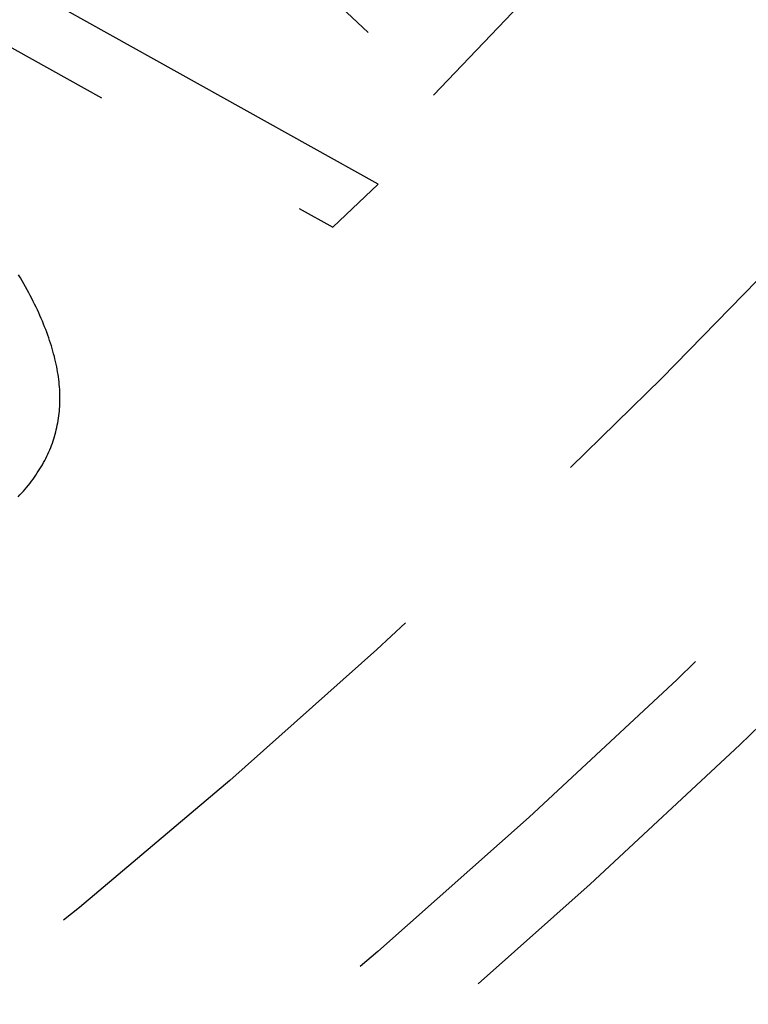
# Model space of a CAD drawing. Extents: x -101 to 101, y -210 to 101.
# Drawn here: x 57 to 65, y -71 to -60 of the extents above; entities that cross this region are included whole.
import ezdxf

# ---------------------------------------------------------------- set-up
doc = ezdxf.new("R2010")
doc.units = 0
doc.header["$LTSCALE"] = 20
doc.linetypes.add('VERDECKT', pattern=[0.375, 0.25, -0.125])
doc.layers.get('0').update_dxf_attribs({"linetype": 'CONTINUOUS'})
doc.layers.add('STEMPEL', color=3, linetype='CONTINUOUS')

# ---------------------------------------------------------------- blocks, each defined once
blk = doc.blocks.new('A$C04BABEDD')
at = {"color": 1, "linetype": 'VERDECKT'}
for p, q in [((-22.368523, -56.737615), (-18.022575, -60.874369)), ((-18.63641, -61.855015), (-25.560764, -57.997411)), ((-18.022575, -60.874369), (-15.434589, -58.15551)), ((-26.053364, -58.467214), (-19.136048, -62.331529)), ((-19.136048, -62.331529), (-18.63641, -61.855015))]:
    blk.add_line(p, q, dxfattribs=at)
at = {"color": 1}
blk.add_polyline3d([(-22.6073, -65.3064, 0), (-22.5872, -65.2851, 0), (-22.5675, -65.2637, 0), (-22.5483, -65.2422, 0), (-22.5295, -65.2206, 0), (-22.5112, -65.1988, 0), (-22.4933, -65.1769, 0), (-22.4759, -65.1549, 0), (-22.4589, -65.1328, 0), (-22.4423, -65.1105, 0), (-22.4262, -65.0882, 0), (-22.4106, -65.0657, 0), (-22.3954, -65.0431, 0), (-22.3807, -65.0203, 0), (-22.3664, -64.9975, 0), (-22.3525, -64.9745, 0), (-22.3391, -64.9514, 0), (-22.3262, -64.9282, 0), (-22.3137, -64.9048, 0), (-22.3016, -64.8814, 0), (-22.29, -64.8578, 0), (-22.2789, -64.8341, 0), (-22.2682, -64.8102, 0), (-22.2579, -64.7863, 0), (-22.2481, -64.7622, 0), (-22.2388, -64.738, 0), (-22.2298, -64.7137, 0), (-22.2214, -64.6892, 0), (-22.2134, -64.6647, 0), (-22.2058, -64.64, 0), (-22.1987, -64.6152, 0), (-22.192, -64.5902, 0), (-22.1858, -64.5652, 0), (-22.18, -64.54, 0), (-22.1747, -64.5147, 0), (-22.1698, -64.4893, 0), (-22.1654, -64.4638, 0), (-22.1614, -64.4381, 0), (-22.1579, -64.4123, 0), (-22.1548, -64.3864, 0), (-22.1522, -64.3604, 0), (-22.15, -64.3343, 0), (-22.1483, -64.308, 0), (-22.147, -64.2816, 0), (-22.1462, -64.2551, 0), (-22.1458, -64.2285, 0), (-22.1459, -64.2017, 0), (-22.1464, -64.1748, 0), (-22.1473, -64.1478, 0), (-22.1487, -64.1207, 0), (-22.1506, -64.0935, 0), (-22.1529, -64.0661, 0), (-22.1556, -64.0386, 0), (-22.1589, -64.011, 0), (-22.1625, -63.9833, 0), (-22.1666, -63.9554, 0), (-22.1712, -63.9275, 0), (-22.1761, -63.8994, 0), (-22.1816, -63.8711, 0), (-22.1874, -63.8427, 0), (-22.1937, -63.8142, 0), (-22.2004, -63.7855, 0), (-22.2076, -63.7567, 0), (-22.2152, -63.7278, 0), (-22.2232, -63.6987, 0), (-22.2316, -63.6694, 0), (-22.2405, -63.64, 0), (-22.2498, -63.6105, 0), (-22.2595, -63.5808, 0), (-22.2697, -63.551, 0), (-22.2802, -63.521, 0), (-22.2913, -63.4909, 0), (-22.3027, -63.4606, 0), (-22.3146, -63.4302, 0), (-22.3269, -63.3997, 0), (-22.3396, -63.369, 0), (-22.3528, -63.3381, 0), (-22.3664, -63.3072, 0), (-22.3804, -63.276, 0), (-22.3949, -63.2448, 0), (-22.4097, -63.2134, 0), (-22.4251, -63.1818, 0), (-22.4408, -63.1501, 0), (-22.457, -63.1182, 0), (-22.4736, -63.0862, 0), (-22.4906, -63.0541, 0), (-22.5081, -63.0218, 0), (-22.526, -62.9894, 0), (-22.5443, -62.9568, 0), (-22.5631, -62.9241, 0), (-22.5823, -62.8913, 0), (-22.6019, -62.8583, 0)], dxfattribs=at)
at = {"color": 3, "linetype": 'CONTINUOUS'}
for radius in [101, 81.5, 79.5, 77.5, 75.5]:
    blk.add_circle((-79.5, 0), radius, dxfattribs=at)
at = {"color": 1, "linetype": 'VERDECKT'}
for radius in [98, 94, 93, 90.503031]:
    blk.add_circle((-79.5, 0), radius, dxfattribs=at)

msp = doc.modelspace()

# ---------------------------------------------------------------- block references
at = {"layer": 'STEMPEL'}
msp.add_blockref('A$C04BABEDD', (79.5, 0), dxfattribs=at)

doc.saveas('drawing.dxf')
